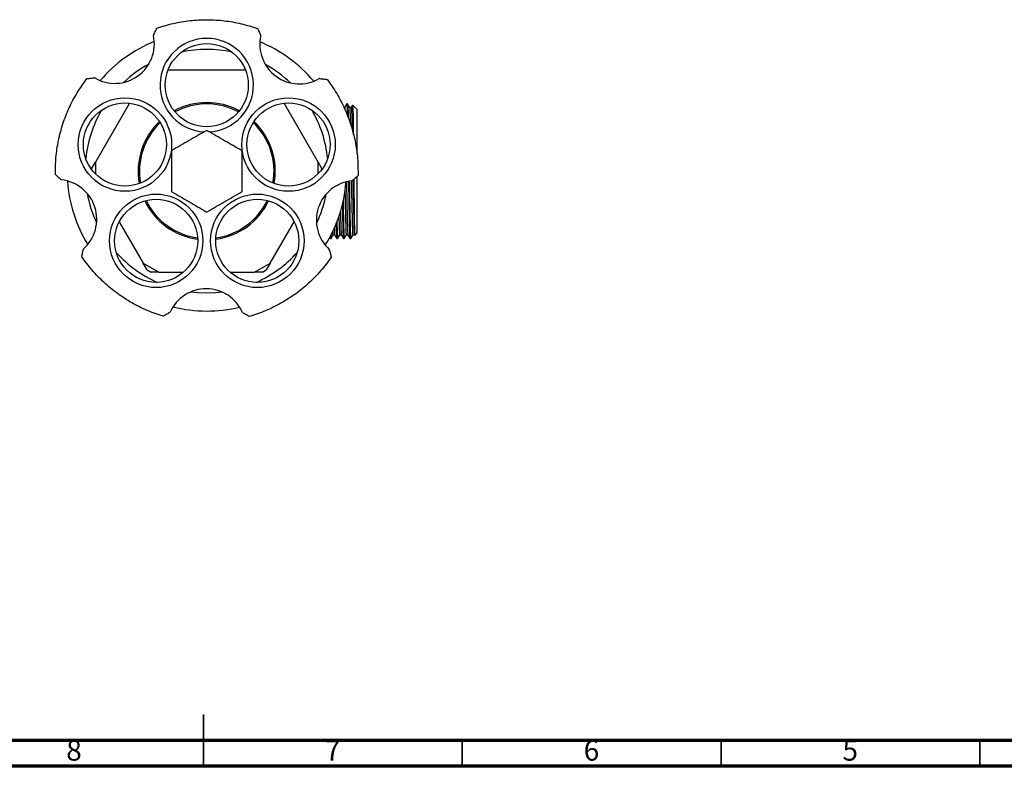
# Model space of a CAD drawing. Units: millimetres. Extents: x 5 to 695, y 5 to 695.
# Drawn here: x 314 to 505, y 5 to 149 of the extents above; entities that cross this region are included whole.
import ezdxf

# ---------------------------------------------------------------- set-up
doc = ezdxf.new("R2010")
doc.units = ezdxf.units.MM
doc.styles.add('SLDTEXTSTYLE0', font='TXT', dxfattribs={"width": 0.75})

msp = doc.modelspace()

# ---------------------------------------------------------------- linework, layer by layer
at = {"color": 7, "linetype": 'Continuous', "lineweight": 25}
for p, q in [((340.38, 146.25), (340.32, 146.13)), ((361.07, 146.08), (361.02, 146.18)), ((358.1, 139.42), (343.12, 139.42)), ((328.96, 137.95), (328.85, 137.94)), ((372.49, 137.79), (372.36, 137.8)), ((335.66, 133.04), (329.09, 121.65)), ((372.12, 121.65), (365.55, 133.04)), ((377.26, 132.23), (377.12, 132.23)), ((377.82, 132.92), (377.66, 132.92)), ((377.82, 132.92), (377.82, 132.92)), ((379.61, 131.92), (378.83, 132.69)), ((379.61, 131.92), (379.61, 123.43)), ((328.34, 120.35), (329.09, 121.65)), ((328.34, 120.35), (328.34, 120.29)), ((329.09, 121.65), (329.09, 119.41)), ((372.12, 119.41), (372.12, 121.65)), ((372.12, 121.65), (372.87, 120.35)), ((372.87, 120.29), (372.87, 120.35)), ((322.4, 118.33), (322.5, 118.24)), ((378.72, 118.06), (378.8, 118.13)), ((379.61, 118.86), (379.61, 107.92)), ((333.72, 110.17), (338.35, 102.15)), ((362.87, 102.15), (367.5, 110.17)), ((374.35, 107.15), (374.48, 106.92)), ((374.48, 106.92), (374.64, 106.92)), ((374.64, 106.92), (374.65, 106.93)), ((375.75, 106.92), (375.91, 106.92)), ((377.02, 106.92), (377.18, 106.92)), ((378.29, 106.92), (378.45, 106.92)), ((379.16, 107.61), (379.21, 107.53)), ((379.22, 107.53), (379.61, 107.92)), ((326.77, 104.9), (326.75, 104.8)), ((374.36, 104.63), (374.33, 104.76)), ((338.35, 102.15), (341.35, 100.42)), ((339.1, 100.85), (338.35, 102.15)), ((339.1, 100.85), (339.85, 100.42)), ((359.87, 100.42), (362.87, 102.15)), ((361.37, 100.42), (362.12, 100.85)), ((362.87, 102.15), (362.12, 100.85)), ((341.35, 100.42), (339.85, 100.42)), ((341.35, 100.42), (346.11, 100.42)), ((355.11, 100.42), (359.87, 100.42)), ((361.37, 100.42), (359.87, 100.42)), ((343.41, 92.6), (343.52, 92.67)), ((357.53, 92.61), (357.62, 92.55))]:
    msp.add_line(p, q, dxfattribs=at)
at = {"color": 7, "linetype": 'Continuous', "lineweight": 35}
for p, q in [((350, 5), (350, 15)), ((350, 10), (350, 5)), ((400, 10), (400, 5)), ((450, 10), (450, 5)), ((500, 10), (500, 5))]:
    msp.add_line(p, q, dxfattribs=at)
at = {"color": 7, "linetype": 'Continuous', "lineweight": 70}
for p, q in [((690, 10), (10, 10)), ((695, 5), (5, 5))]:
    msp.add_line(p, q, dxfattribs=at)
at = {"color": 7, "linetype": 'Continuous', "lineweight": 25, "flags": 128}
for points in [[(347.54, 96.62), (348.85, 96.49), (350.61, 96.42)], [(350.61, 96.42), (352.36, 96.49), (353.52, 96.6)]]:
    msp.add_lwpolyline(points, dxfattribs=at)
at = {"color": 7, "linetype": 'Continuous', "lineweight": 25}
for centre, radius in [((350.61, 136.54), 8.03), ((334.8, 125.06), 9.03), ((366.42, 125.06), 9.03), ((334.8, 125.06), 8.03), ((366.42, 125.06), 8.03), ((340.84, 106.47), 9.03), ((340.84, 106.47), 8.03), ((360.38, 106.47), 9.03), ((360.38, 106.47), 8.03)]:
    msp.add_circle(centre, radius, dxfattribs=at)
for centre, radius, start, end in [((332.85, 144.52), 7.64, 239.3372, 12.1447), ((350.61, 119.92), 27, 112.0299, 139.6051), ((350.61, 136.54), 9.03, 272.6553, 267.4228), ((368.52, 144.41), 7.64, 167.3372, 300.1447), ((350.61, 119.92), 27, 40.0299, 67.6051), ((350.61, 119.92), 23.5, 77.9788, 102.0212), ((350.61, 119.92), 23.5, 118.5098, 133.1253), ((350.61, 119.92), 23.5, 46.5098, 61.1253), ((350.61, 119.92), 23.5, 149.9788, 174.0212), ((350.61, 119.92), 13.25, 61.6034, 118.3966), ((350.61, 119.92), 13, 90, 118.1869), ((350.61, 119.92), 13, 61.8131, 90), ((350.61, 119.92), 23.5, 5.9788, 30.0212), ((350.61, 119.92), 13.25, 133.6034, 190.3966), ((350.61, 119.92), 13.25, 349.6034, 46.3966), ((350.61, 119.92), 13, 133.8131, 190.1869), ((350.61, 119.92), 7.82, 89.2842, 90.7158), ((350.61, 119.92), 13, 349.8131, 46.1869), ((350.61, 119.92), 7.83, 149.2842, 150.7158), ((350.61, 119.92), 7.83, 29.2842, 30.7158), ((321.72, 110.64), 7.64, 311.3372, 84.1447), ((350.61, 119.92), 27, 184.0299, 211.6051), ((379.43, 110.45), 7.64, 95.3372, 228.1447), ((350.61, 119.92), 7.83, 209.2842, 210.7158), ((350.61, 119.92), 7.83, 329.2842, 330.7158), ((350.61, 119.92), 27, 328.0299, 355.6051), ((350.61, 119.92), 23.5, 190.5098, 205.1253), ((350.61, 119.92), 13.25, 205.6034, 262.3966), ((350.61, 119.92), 13, 205.8131, 262.1869), ((350.61, 119.92), 13.25, 277.6034, 334.3966), ((350.61, 119.92), 13, 277.8131, 334.1869), ((350.61, 119.92), 23.5, 334.5098, 349.1253), ((350.61, 119.92), 7.82, 269.2842, 270.7158), ((350.61, 119.92), 23.5, 221.9788, 246.0212), ((350.61, 119.92), 23.5, 293.9788, 318.0212), ((350.51, 89.58), 7.64, 23.3372, 156.1447), ((350.61, 119.92), 27, 256.0299, 283.6051)]:
    msp.add_arc(centre, radius, start, end, dxfattribs=at)
for points in [[(340.94, 147.52), (341.99, 147.86), (344.1, 148.52), (347.38, 149.05), (350.69, 149.23), (354.01, 149.03), (357.28, 148.48), (359.39, 147.8), (360.44, 147.47)], [(321.37, 119.25), (321.38, 120.36), (321.4, 122.57), (321.91, 125.85), (322.75, 129.06), (323.97, 132.15), (325.51, 135.09), (326.8, 136.89), (327.45, 137.79)], [(373.87, 137.65), (374.51, 136.75), (375.8, 134.95), (377.31, 131.99), (378.51, 128.9), (379.34, 125.68), (379.83, 122.4), (379.84, 120.18), (379.85, 119.08)], [(342.21, 91.9), (341.16, 92.25), (339.06, 92.96), (336.1, 94.46), (333.31, 96.25), (330.75, 98.37), (328.42, 100.74), (327.11, 102.52), (326.46, 103.41)], [(374.66, 103.27), (374, 102.38), (372.68, 100.61), (370.34, 98.25), (367.77, 96.15), (364.97, 94.37), (361.99, 92.89), (359.89, 92.2), (358.84, 91.85)]]:
    msp.add_open_spline(points, degree=3, dxfattribs=at)
for points, knots in [([(340.38, 146.25), (340.48, 146.49), (340.64, 146.85), (340.82, 147.25), (340.9, 147.43), (340.93, 147.5), (340.93, 147.52), (340.94, 147.52), (340.94, 147.52)], [0, 0, 0, 0, 0.4982439, 0.7487837, 0.8741901, 0.941856, 0.9714773, 1, 1, 1, 1]), ([(360.44, 147.47), (360.44, 147.47), (360.44, 147.46), (360.45, 147.44), (360.48, 147.37), (360.57, 147.19), (360.75, 146.78), (360.91, 146.42), (361.02, 146.18)], [0, 0, 0, 0, 0.028428, 0.058083, 0.126376, 0.252022, 0.50186, 1, 1, 1, 1]), ([(327.45, 137.79), (327.45, 137.79), (327.45, 137.79), (327.48, 137.79), (327.55, 137.8), (327.75, 137.82), (328.19, 137.87), (328.59, 137.91), (328.85, 137.94)], [0, 0, 0, 0, 0.028428, 0.058083, 0.126376, 0.252022, 0.50186, 1, 1, 1, 1]), ([(372.49, 137.79), (372.75, 137.76), (373.14, 137.72), (373.58, 137.68), (373.77, 137.66), (373.85, 137.65), (373.87, 137.65), (373.87, 137.65), (373.87, 137.65)], [0, 0, 0, 0, 0.4982439, 0.7487837, 0.8741901, 0.941856, 0.9714773, 1, 1, 1, 1]), ([(377.65, 132.92), (377.59, 132.8), (377.45, 132.57), (377.32, 132.34), (377.25, 132.23)], [0, 0, 0, 0, 0.498608, 1, 1, 1, 1]), ([(377.26, 132.2), (377.27, 132.2), (377.28, 132.2), (377.3, 131.97), (377.31, 131.85)], [0, 0, 0, 0, 0.4802807, 1, 1, 1, 1]), ([(377.66, 132.92), (377.66, 132.92), (377.66, 132.92), (377.67, 132.9), (377.68, 132.84), (377.69, 132.74), (377.7, 132.58), (377.72, 132.34), (377.74, 131.91), (377.76, 131.37), (377.77, 130.8), (377.78, 130.63)], [0, 0, 0, 0, 0.020543, 0.110177, 0.189072, 0.280366, 0.384056, 0.500141, 0.62862, 0.886025, 1, 1, 1, 1]), ([(378.22, 132.23), (378.15, 132.34), (378.02, 132.57), (377.89, 132.8), (377.82, 132.92)], [0, 0, 0, 0, 0.4981539, 1, 1, 1, 1]), ([(377.82, 132.91), (377.82, 132.91), (377.83, 132.9), (377.83, 132.87), (377.84, 132.81), (377.85, 132.74), (377.85, 132.66), (377.86, 132.58), (377.87, 132.46), (377.88, 132.25), (377.89, 131.97), (377.91, 131.66), (377.91, 131.41), (377.92, 131.18), (377.93, 130.92), (377.94, 130.59), (377.95, 130.35), (377.95, 130.2), (377.95, 130.18)], [0, 0, 0, 0, 0.043181, 0.103924, 0.164667, 0.22541, 0.286152, 0.311065, 0.370952, 0.464025, 0.577167, 0.666481, 0.733634, 0.778623, 0.843292, 0.914323, 0.991717, 1, 1, 1, 1]), ([(378.53, 132.23), (378.48, 132.23), (378.37, 132.23), (378.27, 132.23), (378.21, 132.23)], [0, 0, 0, 0, 0.50238, 1, 1, 1, 1]), ([(378.22, 132.19), (378.22, 132.19), (378.24, 132.17), (378.27, 131.81), (378.3, 131.12), (378.33, 130.22), (378.35, 129.46), (378.36, 129.12)], [0, 0, 0, 0, 0.127291, 0.356669, 0.588198, 0.818893, 1, 1, 1, 1]), ([(378.79, 132.68), (378.77, 132.65), (378.68, 132.49), (378.59, 132.34), (378.52, 132.23)], [0, 0, 0, 0, 0.239977, 1, 1, 1, 1]), ([(378.53, 132.2), (378.54, 132.2), (378.56, 132.19), (378.58, 131.81), (378.62, 131.12), (378.65, 130.14), (378.68, 129.06), (378.7, 128.24), (378.7, 127.91)], [0, 0, 0, 0, 0.135205, 0.320649, 0.507832, 0.694342, 0.877817, 1, 1, 1, 1]), ([(378.81, 132.67), (378.81, 132.68), (378.82, 132.7), (378.84, 132.36), (378.86, 131.65), (378.89, 130.6), (378.91, 129.23), (378.92, 128.02), (378.93, 127.22), (378.93, 127.03)], [0, 0, 0, 0, 0.076796, 0.251621, 0.425456, 0.59929, 0.772736, 0.946173, 1, 1, 1, 1]), ([(350.51, 127.74), (349.97, 127.43), (348.88, 126.81), (347.23, 125.85), (345.55, 124.88), (344.44, 124.24), (343.88, 123.92)], [0, 0, 0, 0, 0.2464489, 0.4931411, 0.7467021, 1, 1, 1, 1]), ([(357.34, 123.92), (356.79, 124.23), (355.71, 124.86), (354.05, 125.81), (352.38, 126.78), (351.26, 127.42), (350.71, 127.74)], [0, 0, 0, 0, 0.2464489, 0.4931411, 0.7467021, 1, 1, 1, 1]), ([(363.25, 122.8), (363.13, 123.33), (362.85, 124.58), (362.03, 126.34), (360.96, 128.02), (360.1, 128.92), (359.69, 129.35)], [0, 0, 0, 0, 0.216159, 0.504965, 0.766238, 1, 1, 1, 1]), ([(359.7, 129.36), (359.74, 129.32), (360.17, 128.91), (361.06, 127.91), (362.17, 126.23), (363.02, 124.28), (363.56, 122.31), (363.66, 121.02), (363.71, 120.37)], [0, 0, 0, 0, 0.0192019, 0.1769427, 0.3959942, 0.6150458, 0.8075229, 1, 1, 1, 1]), ([(343.78, 123.75), (343.78, 122.84), (343.78, 121.12), (343.78, 118.55), (343.78, 116.91), (343.78, 116.09)], [0, 0, 0, 0, 0.357402, 0.677169, 1, 1, 1, 1]), ([(357.43, 116.09), (357.43, 117), (357.43, 118.72), (357.43, 121.29), (357.43, 122.93), (357.43, 123.75)], [0, 0, 0, 0, 0.357402, 0.677169, 1, 1, 1, 1]), ([(363.71, 120.37), (363.72, 119.66), (363.72, 118.73), (363.51, 117.83), (363.45, 117.62)], [0, 0, 0, 0, 0.762873, 1, 1, 1, 1]), ([(322.4, 118.33), (322.21, 118.5), (321.92, 118.76), (321.59, 119.05), (321.44, 119.18), (321.39, 119.23), (321.37, 119.25), (321.37, 119.25), (321.37, 119.25)], [0, 0, 0, 0, 0.498244, 0.748784, 0.87419, 0.941856, 0.971477, 1, 1, 1, 1]), ([(378.56, 118.02), (378.57, 117.44), (378.59, 116.2), (378.62, 114.42), (378.66, 112.72), (378.69, 111.1), (378.73, 109.62), (378.77, 108.45), (378.81, 107.73), (378.83, 107.65), (378.85, 107.61)], [0, 0, 0, 0, 0.102582, 0.216702, 0.330193, 0.441632, 0.582434, 0.726074, 0.869222, 1, 1, 1, 1]), ([(379.85, 119.08), (379.84, 119.08), (379.84, 119.08), (379.82, 119.06), (379.77, 119.01), (379.62, 118.87), (379.29, 118.57), (379, 118.31), (378.8, 118.13)], [0, 0, 0, 0, 0.028428, 0.058083, 0.126376, 0.252022, 0.50186, 1, 1, 1, 1]), ([(378.87, 118.2), (378.88, 117.94), (378.89, 117.02), (378.92, 115.5), (378.95, 113.71), (378.99, 112.09), (379.02, 110.68), (379.05, 109.5), (379.08, 108.56), (379.12, 107.94), (379.14, 107.64), (379.16, 107.64), (379.16, 107.65)], [0, 0, 0, 0, 0.045726, 0.160491, 0.275505, 0.389288, 0.500922, 0.614154, 0.728988, 0.843961, 0.957596, 1, 1, 1, 1]), ([(379.03, 118.34), (379.03, 118.04), (379.04, 117.05), (379.06, 115.41), (379.08, 113.5), (379.1, 111.78), (379.12, 110.3), (379.14, 109.1), (379.17, 108.21), (379.19, 107.69), (379.2, 107.47), (379.21, 107.54), (379.21, 107.54)], [0, 0, 0, 0, 0.048729, 0.166977, 0.284324, 0.401671, 0.519043, 0.636409, 0.753052, 0.869696, 0.986114, 1, 1, 1, 1]), ([(377.32, 116.32), (377.32, 116.3), (377.33, 115.65), (377.35, 114.42), (377.39, 112.72), (377.42, 111.1), (377.46, 109.62), (377.5, 108.45), (377.54, 107.73), (377.56, 107.65), (377.58, 107.61)], [0, 0, 0, 0, 0.002386, 0.129248, 0.255411, 0.379291, 0.535814, 0.695491, 0.854621, 1, 1, 1, 1]), ([(377.61, 117.81), (377.61, 117.68), (377.63, 116.89), (377.65, 115.5), (377.68, 113.7), (377.72, 112.09), (377.75, 110.68), (377.78, 109.5), (377.81, 108.56), (377.85, 107.94), (377.87, 107.64), (377.89, 107.64), (377.89, 107.65)], [0, 0, 0, 0, 0.023324, 0.140786, 0.258502, 0.374958, 0.489215, 0.605107, 0.722639, 0.840313, 0.956618, 1, 1, 1, 1]), ([(378, 117.9), (378.01, 117.67), (378.02, 117.16), (378.03, 116.34), (378.05, 115.32), (378.07, 114.26), (378.08, 113.27), (378.1, 112.52), (378.11, 111.9), (378.12, 111.43), (378.13, 111.03), (378.13, 110.71), (378.14, 110.41), (378.15, 110.14), (378.15, 109.91), (378.16, 109.67), (378.16, 109.44), (378.17, 109.28), (378.17, 109.2), (378.17, 109.19), (378.17, 109.14), (378.18, 108.95), (378.18, 108.72), (378.19, 108.46), (378.2, 108.27), (378.21, 108.07), (378.21, 107.86), (378.22, 107.65), (378.24, 107.42), (378.25, 107.2), (378.27, 107.02), (378.28, 106.93), (378.29, 106.93), (378.29, 106.93)], [0, 0, 0, 0, 0.036568, 0.084904, 0.137793, 0.211548, 0.27285, 0.321694, 0.358077, 0.39825, 0.420325, 0.446222, 0.471836, 0.490955, 0.510737, 0.531181, 0.552287, 0.574056, 0.574201, 0.575265, 0.578155, 0.588973, 0.630758, 0.65066, 0.673548, 0.699422, 0.728281, 0.760125, 0.794954, 0.850937, 0.905839, 0.959658, 1, 1, 1, 1]), ([(378.16, 117.93), (378.17, 117.81), (378.17, 117.68), (378.17, 117.55), (378.17, 117.52), (378.17, 117.43), (378.18, 117.1), (378.18, 116.67), (378.19, 116.17), (378.2, 115.77), (378.21, 115.32), (378.21, 114.83), (378.22, 114.29), (378.24, 113.62), (378.25, 112.85), (378.27, 112.03), (378.28, 111.26), (378.29, 110.66), (378.3, 110.19), (378.31, 109.8), (378.32, 109.41), (378.33, 109.01), (378.34, 108.63), (378.36, 108.16), (378.38, 107.71), (378.39, 107.41), (378.4, 107.26), (378.41, 107.19), (378.41, 107.13), (378.42, 107.09), (378.42, 107.04), (378.43, 106.99), (378.44, 106.94), (378.45, 106.92), (378.45, 106.92), (378.45, 106.92)], [0, 0, 0, 0, 0.020744, 0.0208887, 0.0219513, 0.0248349, 0.0356309, 0.0773324, 0.0971943, 0.120036, 0.1458573, 0.1746581, 0.2064383, 0.2411977, 0.297068, 0.3518587, 0.4055698, 0.4582013, 0.4875686, 0.5197172, 0.554647, 0.5923578, 0.6328496, 0.6761221, 0.7550445, 0.8180423, 0.8387845, 0.8569758, 0.8726161, 0.8857054, 0.8962435, 0.9268071, 0.9575229, 0.9883911, 1, 1, 1, 1]), ([(343.88, 115.92), (344.42, 115.61), (345.51, 114.98), (347.16, 114.03), (348.84, 113.06), (349.95, 112.42), (350.51, 112.1)], [0, 0, 0, 0, 0.246449, 0.493141, 0.746702, 1, 1, 1, 1]), ([(350.71, 112.1), (351.25, 112.41), (352.33, 113.03), (353.99, 113.99), (355.66, 114.96), (356.78, 115.6), (357.34, 115.92)], [0, 0, 0, 0, 0.246449, 0.493141, 0.746702, 1, 1, 1, 1]), ([(362.35, 114.19), (362.34, 114.19), (362.07, 113.5), (361.2, 112.29), (360.2, 110.98), (359.48, 110.42), (359.35, 110.31)], [0, 0, 0, 0, 0.003164, 0.449109, 0.895052, 1, 1, 1, 1]), ([(376.95, 114.21), (376.96, 114.15), (376.96, 113.85), (376.97, 113.32), (376.98, 112.77), (376.99, 112.36), (376.99, 112.06), (377, 111.75), (377.01, 111.41), (377.02, 111), (377.02, 110.57), (377.03, 110.17), (377.04, 109.82), (377.05, 109.42), (377.07, 108.89), (377.09, 108.29), (377.1, 107.83), (377.12, 107.52), (377.13, 107.33), (377.14, 107.19), (377.15, 107.09), (377.16, 107.01), (377.16, 106.96), (377.17, 106.93), (377.18, 106.93), (377.18, 106.93)], [0, 0, 0, 0, 0.013487, 0.0694753, 0.1254636, 0.1482887, 0.1734579, 0.2009712, 0.2308286, 0.26303, 0.316005, 0.3563588, 0.3840894, 0.4272241, 0.4922048, 0.5758589, 0.6781773, 0.7270566, 0.7728631, 0.8155968, 0.8552576, 0.8918453, 0.9253599, 0.9558012, 1, 1, 1, 1]), ([(376.44, 112.28), (376.44, 112.22), (376.46, 111.64), (376.48, 110.69), (376.51, 109.49), (376.54, 108.56), (376.58, 107.94), (376.6, 107.64), (376.62, 107.64), (376.62, 107.65)], [0, 0, 0, 0, 0.018715, 0.198098, 0.380048, 0.564574, 0.749321, 0.931919, 1, 1, 1, 1]), ([(376.81, 113.42), (376.81, 113.35), (376.82, 112.97), (376.83, 112.35), (376.84, 111.6), (376.86, 110.82), (376.88, 110.01), (376.9, 109.2), (376.92, 108.6), (376.93, 108.15), (376.95, 107.83), (376.96, 107.55), (376.97, 107.33), (376.98, 107.18), (376.99, 107.09), (376.99, 107.04), (377, 106.99), (377.01, 106.95), (377.01, 106.92), (377.02, 106.92), (377.02, 106.93)], [0, 0, 0, 0, 0.0175829, 0.0957884, 0.1651951, 0.2258016, 0.3263272, 0.4241545, 0.5192833, 0.5789787, 0.6386741, 0.6983696, 0.758065, 0.8177604, 0.8420969, 0.8689326, 0.8982677, 0.930102, 0.9644355, 1, 1, 1, 1]), ([(376.15, 111.35), (376.15, 111.32), (376.16, 110.67), (376.19, 109.64), (376.23, 108.45), (376.27, 107.74), (376.29, 107.65), (376.31, 107.61)], [0, 0, 0, 0, 0.011777, 0.260976, 0.515196, 0.768545, 1, 1, 1, 1]), ([(375.26, 109.02), (375.26, 108.88), (375.28, 108.42), (375.31, 107.95), (375.33, 107.64), (375.35, 107.64), (375.35, 107.65)], [0, 0, 0, 0, 0.157153, 0.514789, 0.868263, 1, 1, 1, 1]), ([(375.61, 109.76), (375.62, 109.71), (375.62, 109.46), (375.63, 109.03), (375.65, 108.46), (375.67, 107.98), (375.69, 107.59), (375.7, 107.33), (375.71, 107.15), (375.72, 107.04), (375.73, 106.97), (375.74, 106.94), (375.75, 106.92), (375.75, 106.92), (375.75, 106.92)], [0, 0, 0, 0, 0.028662, 0.134973, 0.259097, 0.401029, 0.519664, 0.625151, 0.717487, 0.79667, 0.862699, 0.919035, 0.975371, 1, 1, 1, 1]), ([(375.76, 110.16), (375.77, 110.1), (375.77, 109.94), (375.78, 109.67), (375.78, 109.34), (375.79, 108.98), (375.8, 108.63), (375.82, 108.31), (375.83, 108.02), (375.84, 107.76), (375.85, 107.54), (375.86, 107.38), (375.86, 107.27), (375.87, 107.18), (375.88, 107.09), (375.89, 107.01), (375.9, 106.95), (375.9, 106.92), (375.91, 106.92), (375.91, 106.92)], [0, 0, 0, 0, 0.030028, 0.077455, 0.136668, 0.207665, 0.279817, 0.351969, 0.424122, 0.496274, 0.568427, 0.640579, 0.676403, 0.720513, 0.772908, 0.833588, 0.902553, 0.979801, 1, 1, 1, 1]), ([(374.43, 107.32), (374.44, 107.26), (374.45, 107.09), (374.46, 106.95), (374.48, 106.93), (374.48, 106.92)], [0, 0, 0, 0, 0.218298, 0.642235, 1, 1, 1, 1]), ([(374.57, 107.61), (374.58, 107.55), (374.58, 107.41), (374.59, 107.27), (374.6, 107.16), (374.61, 107.07), (374.62, 107), (374.63, 106.95), (374.63, 106.92), (374.64, 106.92), (374.64, 106.92)], [0, 0, 0, 0, 0.149244, 0.30028, 0.420258, 0.509176, 0.65035, 0.785428, 0.914409, 1, 1, 1, 1]), ([(374.65, 106.92), (374.71, 107.04), (374.84, 107.27), (374.98, 107.5), (375.04, 107.61)], [0, 0, 0, 0, 0.501221, 1, 1, 1, 1]), ([(374.96, 108.42), (374.98, 108.19), (375, 107.7), (375.02, 107.64), (375.04, 107.61)], [0, 0, 0, 0, 0.482186, 1, 1, 1, 1]), ([(375.04, 107.61), (375.09, 107.61), (375.2, 107.61), (375.3, 107.61), (375.35, 107.61)], [0, 0, 0, 0, 0.505295, 1, 1, 1, 1]), ([(375.35, 107.61), (375.42, 107.5), (375.55, 107.27), (375.68, 107.04), (375.75, 106.92)], [0, 0, 0, 0, 0.501126, 1, 1, 1, 1]), ([(375.92, 106.92), (375.98, 107.04), (376.11, 107.27), (376.25, 107.5), (376.31, 107.61)], [0, 0, 0, 0, 0.501533, 1, 1, 1, 1]), ([(376.31, 107.61), (376.36, 107.61), (376.47, 107.61), (376.57, 107.61), (376.62, 107.61)], [0, 0, 0, 0, 0.505614, 1, 1, 1, 1]), ([(376.62, 107.61), (376.69, 107.5), (376.82, 107.27), (376.95, 107.04), (377.02, 106.92)], [0, 0, 0, 0, 0.5013919, 1, 1, 1, 1]), ([(377.19, 106.92), (377.25, 107.04), (377.38, 107.27), (377.52, 107.5), (377.58, 107.61)], [0, 0, 0, 0, 0.5018461, 1, 1, 1, 1]), ([(377.58, 107.61), (377.63, 107.61), (377.74, 107.61), (377.84, 107.61), (377.89, 107.61)], [0, 0, 0, 0, 0.505914, 1, 1, 1, 1]), ([(377.89, 107.61), (377.96, 107.5), (378.09, 107.27), (378.22, 107.04), (378.29, 106.92)], [0, 0, 0, 0, 0.50165, 1, 1, 1, 1]), ([(378.46, 106.92), (378.52, 107.04), (378.65, 107.27), (378.79, 107.5), (378.85, 107.61)], [0, 0, 0, 0, 0.50216, 1, 1, 1, 1]), ([(378.85, 107.61), (378.9, 107.61), (379.01, 107.61), (379.11, 107.61), (379.16, 107.61)], [0, 0, 0, 0, 0.506192, 1, 1, 1, 1]), ([(326.46, 103.41), (326.46, 103.42), (326.46, 103.42), (326.47, 103.44), (326.48, 103.52), (326.52, 103.71), (326.61, 104.15), (326.69, 104.54), (326.75, 104.8)], [0, 0, 0, 0, 0.028428, 0.058083, 0.126376, 0.252022, 0.50186, 1, 1, 1, 1]), ([(374.36, 104.63), (374.42, 104.38), (374.5, 103.99), (374.59, 103.56), (374.64, 103.37), (374.65, 103.3), (374.66, 103.28), (374.66, 103.27), (374.66, 103.27)], [0, 0, 0, 0, 0.498244, 0.748784, 0.87419, 0.941856, 0.971477, 1, 1, 1, 1]), ([(343.41, 92.6), (343.18, 92.47), (342.84, 92.27), (342.47, 92.05), (342.29, 91.95), (342.23, 91.92), (342.21, 91.9), (342.21, 91.9), (342.21, 91.9)], [0, 0, 0, 0, 0.498244, 0.748784, 0.87419, 0.941856, 0.971477, 1, 1, 1, 1]), ([(358.84, 91.85), (358.84, 91.85), (358.84, 91.85), (358.82, 91.87), (358.75, 91.91), (358.58, 92.01), (358.19, 92.23), (357.85, 92.42), (357.62, 92.55)], [0, 0, 0, 0, 0.028428, 0.058083, 0.1263763, 0.2520217, 0.5018599, 1, 1, 1, 1])]:
    msp.add_open_spline(points, degree=3, knots=knots, dxfattribs=at)

# ---------------------------------------------------------------- texts
at = {"color": 7, "linetype": 'Continuous', "lineweight": 0, "char_height": 3.97, "attachment_point": 2, "style": 'SLDTEXTSTYLE0'}
for s, insert in [('8', (324.96, 10.06)), ('7', (374.96, 10.06)), ('6', (424.96, 10.06)), ('5', (474.96, 10.06))]:
    msp.add_mtext(s, dxfattribs=dict(at, insert=insert))

doc.saveas('drawing.dxf')
